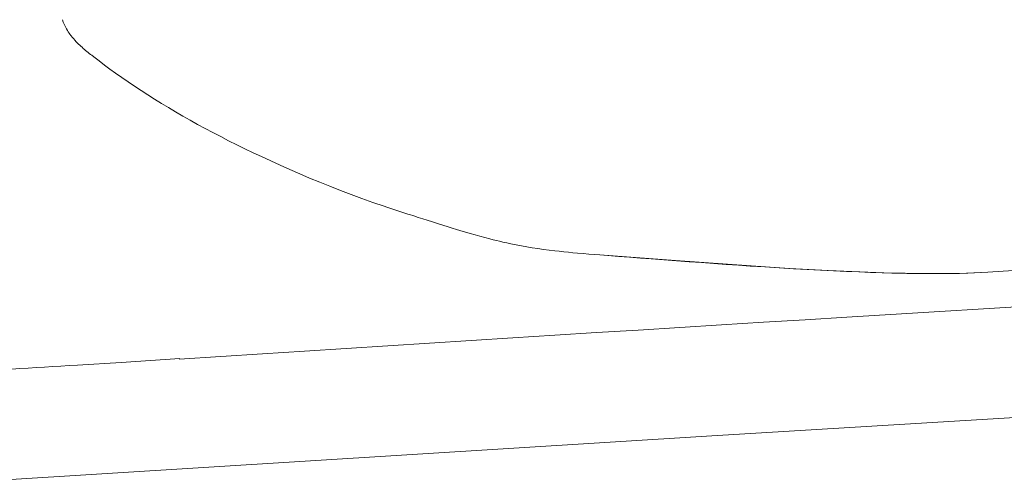
# Model space of a CAD drawing. Units: millimetres. Extents: x 0 to 17320, y 0 to 12230.
# Drawn here: x 4191 to 4325, y 9266 to 9329 of the extents above; entities that cross this region are included whole.
import ezdxf

# ---------------------------------------------------------------- set-up
doc = ezdxf.new("R2010")
doc.units = ezdxf.units.MM
doc.header["$LTSCALE"] = 12
doc.layers.add('110', color=7, linetype='Continuous')

# ---------------------------------------------------------------- blocks, each defined once
blk = doc.blocks.new('FFH_VS20_ZM0_ZM4')
at = {"layer": '110', "linetype": 'Continuous', "lineweight": 18, "ltscale": 0.001311}
blk.add_line((550.963013, 714.176086), (551.015442, 714.175842), dxfattribs=at)
at = {"layer": '110', "linetype": 'Continuous', "lineweight": 18, "ltscale": 0.00143}
blk.add_line((550.963013, 714.176086), (551.020203, 714.17572), dxfattribs=at)
at = {"layer": '110', "linetype": 'Continuous', "lineweight": 18, "ltscale": 0.000887}
blk.add_line((551.050903, 714.175171), (551.015442, 714.175842), dxfattribs=at)
at = {"layer": '110', "linetype": 'Continuous', "lineweight": 18, "ltscale": 7.9e-05}
blk.add_line((551.018616, 714.175781), (551.015442, 714.175842), dxfattribs=at)
at = {"layer": '110', "linetype": 'Continuous', "lineweight": 18, "ltscale": 0.14892}
blk.add_line((438.71936, 701.714294), (444.66452, 702.086609), dxfattribs=at)
at = {"layer": '110', "linetype": 'Continuous', "lineweight": 18, "ltscale": 0.200114}
for q in [(452.653076, 702.592712), (452.653107, 702.592285)]:
    blk.add_line((444.66452, 702.086609), q, dxfattribs=at)
at = {"layer": '110', "linetype": 'Continuous', "lineweight": 18}
for p in [(621.573853, 697.945862), (428.251556, 686.080627)]:
    blk.add_line(p, (524.900024, 692.136597), dxfattribs=at)
for points in [[(436.69754, 748.598816), (436.813843, 748.252869), (436.953217, 747.913269), (437.088043, 747.631348), (437.22345, 747.37915), (437.36969, 747.132141), (437.480408, 746.95874), (437.595947, 746.787964), (437.716187, 746.619629), (437.840851, 746.453735), (438.055359, 746.185486), (438.219025, 745.993042), (438.388, 745.803772), (438.562103, 745.617249), (438.740997, 745.433472)], [(440.668671, 743.767761), (440.503998, 743.89624), (440.337982, 744.0271), (440.171906, 744.15979), (440.006348, 744.29425), (439.841492, 744.430725), (439.678101, 744.568787), (439.516571, 744.708374), (439.357147, 744.849548), (439.199432, 744.992798), (439.044159, 745.137756), (438.891388, 745.284546), (438.740997, 745.433472)], [(886.51886, 727.683411), (855.300354, 726.059692), (824.083435, 724.406311), (792.868164, 722.723511), (761.654419, 721.011536), (730.442322, 719.270569), (699.231873, 717.500916), (668.022949, 715.70282), (636.815796, 713.876648), (605.610291, 712.022644), (574.406555, 710.141113), (543.204712, 708.232361)], [(451.09201, 736.662537), (450.13736, 737.23999), (449.198944, 737.820374), (448.276703, 738.403503), (447.370453, 738.98938), (446.479706, 739.578186), (445.604584, 740.169556), (444.744843, 740.763428), (443.900269, 741.359802), (443.146271, 741.90332), (442.404358, 742.448792), (441.674347, 742.996094), (440.955994, 743.545166), (440.668701, 743.767761)], [(463.716217, 730.014648), (462.58136, 730.550964), (461.46109, 731.090271), (460.355072, 731.632935), (459.264221, 732.178589), (458.187744, 732.727905), (457.126953, 733.280273), (456.081543, 733.835999), (455.052124, 734.394775), (454.037933, 734.957092), (453.039978, 735.522461), (452.057861, 736.091003), (451.09201, 736.662537)], [(480.36441, 723.28125), (478.842773, 723.805603), (477.349304, 724.338806), (475.882721, 724.879944), (474.44165, 725.428345), (473.025726, 725.983093), (471.633148, 726.543945), (470.262909, 727.110352), (468.914185, 727.682068), (467.585632, 728.258789), (466.276947, 728.840027), (464.987366, 729.425476), (463.716125, 730.014771)], [(492.071045, 719.567993), (491.59198, 719.707092), (491.118378, 719.846924), (490.650238, 719.987183), (490.187531, 720.127563), (489.616272, 720.302917), (489.053314, 720.477722), (488.334442, 720.703125), (487.627228, 720.926819), (486.930664, 721.148438), (486.243622, 721.36792), (485.627899, 721.565063), (485.018402, 721.76062), (484.414429, 721.954712), (483.815186, 722.147766), (483.592346, 722.219727)], [(492.070404, 719.568176), (492.723358, 719.38269), (493.387177, 719.199341), (494.061646, 719.018921), (494.746521, 718.842224), (495.180328, 718.733948), (495.617584, 718.627686), (496.058624, 718.523499), (496.502686, 718.421753), (497.034912, 718.304016), (497.570709, 718.190186), (498.293091, 718.044189), (499.021118, 717.905762), (499.754028, 717.775208), (500.490845, 717.652588)], [(500.490845, 717.652588), (501.257721, 717.533875), (502.026764, 717.423645), (502.797363, 717.321533), (503.568726, 717.227112), (504.157349, 717.159973), (504.778229, 717.093445), (505.398438, 717.030945), (506.0177, 716.972168), (506.635681, 716.916626), (507.395813, 716.851929), (508.153168, 716.790588), (508.907288, 716.731567), (509.657867, 716.674011)], [(509.657867, 716.674011), (510.766693, 716.589111), (512.238647, 716.47644), (513.708008, 716.364014), (515.17395, 716.252136), (516.635498, 716.140991), (518.36438, 716.010193), (520.083923, 715.881165), (521.79248, 715.754272), (523.488159, 715.630005), (525.168701, 715.508789), (526.832703, 715.391052), (528.478516, 715.2771), (530.104492, 715.167419)], [(509.68808, 716.692566), (519.946594, 715.907532), (530.207764, 715.172363)], [(599.670898, 716.86084), (593.507996, 716.402344), (587.284607, 715.958374), (578.473633, 715.362244), (572.165527, 714.947449), (569.329346, 714.766113), (562.368774, 714.32782)], [(530.104492, 715.167419), (532.091187, 715.037659), (534.041382, 714.915344), (535.952026, 714.800903), (537.820557, 714.694763), (539.643738, 714.597473), (541.420166, 714.509094), (543.147583, 714.429932), (544.824524, 714.360107), (546.438171, 714.30011), (547.999634, 714.249512), (549.508057, 714.208191), (550.963013, 714.176086)], [(530.207947, 715.172363), (535.442444, 714.84082), (540.658508, 714.554321), (544.983276, 714.360535), (549.322937, 714.217834), (551.116272, 714.177551)], [(553.884033, 714.141602), (558.487854, 714.172363), (562.368774, 714.32782)], [(556.547485, 714.141357), (559.649414, 714.202637), (562.368774, 714.32782)], [(543.204712, 708.232361), (537.538513, 707.882874), (531.872437, 707.532471), (526.20636, 707.181152), (520.540405, 706.828979), (514.874451, 706.475952), (509.208557, 706.12207), (503.542725, 705.767212), (497.876953, 705.41156), (492.211212, 705.054993), (486.545563, 704.697571), (480.879944, 704.339233), (475.214386, 703.980042), (469.548889, 703.619934), (463.883453, 703.258972), (458.218079, 702.897095), (452.552734, 702.534363)]]:
    blk.add_lwpolyline(points, dxfattribs=at)
for centre, radius, start, end in [((559.335571, 958.179626), 247.818253, 251.417737, 252.203345), ((555.327209, 936.276306), 222.142273, 268.888644, 269.61013), ((555.326782, 935.923706), 221.789673, 268.895337, 269.610349), ((555.394714, 936.434692), 222.298279, 268.897195, 269.610622), ((555.040588, 892.829041), 178.694016, 269.607207, 270.488247), ((555.04718, 892.513245), 178.378204, 269.605322, 270.48811), ((267.555237, 3420.362061), 2724.029785, 273.227043, 273.60254)]:
    blk.add_arc(centre, radius, start, end, dxfattribs=at)

msp = doc.modelspace()

# ---------------------------------------------------------------- block references
at = {"layer": '110'}
msp.add_blockref('FFH_VS20_ZM0_ZM4', (3760, 8580), dxfattribs=at)

doc.saveas('drawing.dxf')
